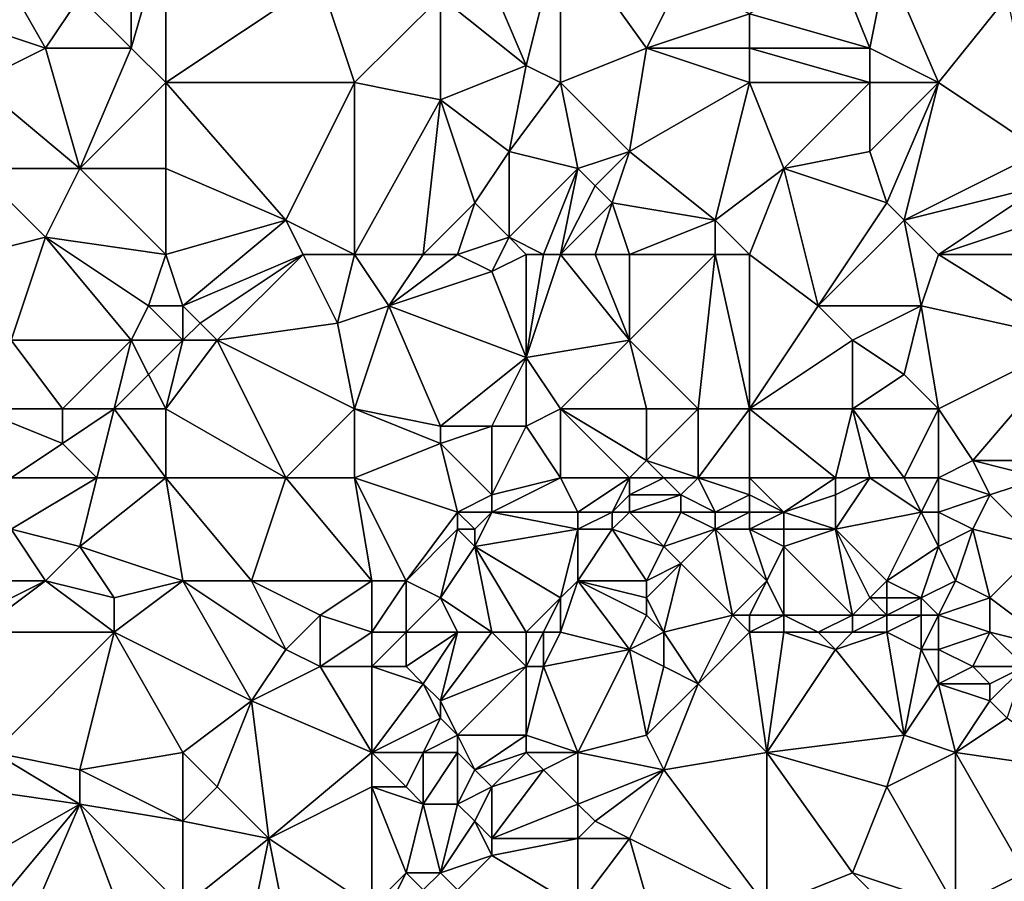
# Model space of a CAD drawing. Units: metres. Extents: x 71875 to 72500, y 358000 to 358500.
# Drawn here: x 71906 to 71964, y 358036 to 358086 of the extents above; entities that cross this region are included whole.
import ezdxf

# ---------------------------------------------------------------- set-up
doc = ezdxf.new("R2010")
doc.units = ezdxf.units.M
doc.layers.add('Terrain', color=15, linetype='Continuous')

msp = doc.modelspace()

# ---------------------------------------------------------------- linework, layer by layer
at = {"layer": 'Terrain'}
for points in [[(71902, 358086, 583.61), (71908, 358084, 584.78), (71904, 358091, 583.38), (71902, 358086, 583.61)], [(71908, 358084, 584.78), (71910, 358087, 584.73), (71904, 358091, 583.38), (71908, 358084, 584.78)], [(71915, 358082, 586.09), (71915, 358091, 584.71), (71913, 358084, 585.43), (71915, 358082, 586.09)], [(71913, 358084, 585.43), (71915, 358091, 584.71), (71913, 358089, 584.88), (71913, 358084, 585.43)], [(71924, 358088, 586.29), (71915, 358091, 584.71), (71915, 358082, 586.09), (71924, 358088, 586.29)], [(71936, 358083, 589.19), (71938, 358091, 588), (71933, 358090, 587.3), (71936, 358083, 589.19)], [(71938, 358082, 589.64), (71938, 358091, 588), (71936, 358083, 589.19), (71938, 358082, 589.64)], [(71943, 358084, 589.84), (71945, 358088, 589.45), (71938, 358091, 588), (71943, 358084, 589.84)], [(71943, 358084, 589.84), (71938, 358091, 588), (71938, 358082, 589.64), (71943, 358084, 589.84)], [(71936, 358083, 589.19), (71933, 358090, 587.3), (71931, 358087, 587.57), (71936, 358083, 589.19)], [(71913, 358084, 585.43), (71913, 358089, 584.88), (71910, 358087, 584.73), (71913, 358084, 585.43)], [(71949, 358086, 590.51), (71956, 358084, 591.31), (71954, 358089, 590.26), (71949, 358086, 590.51)], [(71956, 358084, 591.31), (71957, 358089, 590.63), (71954, 358089, 590.26), (71956, 358084, 591.31)], [(71960, 358082, 591.51), (71957, 358089, 590.63), (71956, 358084, 591.31), (71960, 358082, 591.51)], [(71960, 358082, 591.51), (71964, 358087, 591.16), (71957, 358089, 590.63), (71960, 358082, 591.51)], [(71926, 358082, 587.63), (71924, 358088, 586.29), (71915, 358082, 586.09), (71926, 358082, 587.63)], [(71931, 358087, 587.57), (71924, 358088, 586.29), (71926, 358082, 587.63), (71931, 358087, 587.57)], [(71943, 358084, 589.84), (71949, 358086, 590.51), (71945, 358088, 589.45), (71943, 358084, 589.84)], [(71913, 358084, 585.43), (71910, 358087, 584.73), (71908, 358084, 584.78), (71913, 358084, 585.43)], [(71931, 358081, 588.45), (71931, 358087, 587.57), (71926, 358082, 587.63), (71931, 358081, 588.45)], [(71931, 358081, 588.45), (71936, 358083, 589.19), (71931, 358087, 587.57), (71931, 358081, 588.45)], [(71960, 358082, 591.51), (71966, 358078, 592.3), (71964, 358087, 591.16), (71960, 358082, 591.51)], [(71904, 358082, 584.23), (71908, 358084, 584.78), (71902, 358086, 583.61), (71904, 358082, 584.23)], [(71949, 358084, 590.75), (71949, 358086, 590.51), (71943, 358084, 589.84), (71949, 358084, 590.75)], [(71949, 358084, 590.75), (71956, 358084, 591.31), (71949, 358086, 590.51), (71949, 358084, 590.75)], [(71910, 358077, 585.8), (71908, 358084, 584.78), (71904, 358082, 584.23), (71910, 358077, 585.8)], [(71910, 358077, 585.8), (71913, 358084, 585.43), (71908, 358084, 584.78), (71910, 358077, 585.8)], [(71910, 358077, 585.8), (71915, 358082, 586.09), (71913, 358084, 585.43), (71910, 358077, 585.8)], [(71942, 358078, 590.43), (71943, 358084, 589.84), (71938, 358082, 589.64), (71942, 358078, 590.43)], [(71942, 358078, 590.43), (71949, 358082, 590.96), (71943, 358084, 589.84), (71942, 358078, 590.43)], [(71949, 358082, 590.96), (71949, 358084, 590.75), (71943, 358084, 589.84), (71949, 358082, 590.96)], [(71949, 358082, 590.96), (71956, 358082, 591.47), (71949, 358084, 590.75), (71949, 358082, 590.96)], [(71949, 358084, 590.75), (71956, 358082, 591.47), (71956, 358084, 591.31), (71949, 358084, 590.75)], [(71960, 358082, 591.51), (71956, 358084, 591.31), (71956, 358082, 591.47), (71960, 358082, 591.51)], [(71935, 358078, 589.48), (71936, 358083, 589.19), (71931, 358081, 588.45), (71935, 358078, 589.48)], [(71935, 358078, 589.48), (71938, 358082, 589.64), (71936, 358083, 589.19), (71935, 358078, 589.48)], [(71904, 358077, 584.57), (71910, 358077, 585.8), (71904, 358082, 584.23), (71904, 358077, 584.57)], [(71915, 358077, 586.58), (71915, 358082, 586.09), (71910, 358077, 585.8), (71915, 358077, 586.58)], [(71922, 358074, 587.95), (71915, 358082, 586.09), (71915, 358077, 586.58), (71922, 358074, 587.95)], [(71922, 358074, 587.95), (71926, 358082, 587.63), (71915, 358082, 586.09), (71922, 358074, 587.95)], [(71926, 358072, 589.1), (71926, 358082, 587.63), (71922, 358074, 587.95), (71926, 358072, 589.1)], [(71931, 358081, 588.45), (71926, 358082, 587.63), (71926, 358072, 589.1), (71931, 358081, 588.45)], [(71939, 358077, 590.19), (71938, 358082, 589.64), (71935, 358078, 589.48), (71939, 358077, 590.19)], [(71939, 358077, 590.19), (71942, 358078, 590.43), (71938, 358082, 589.64), (71939, 358077, 590.19)], [(71947, 358074, 592), (71949, 358082, 590.96), (71942, 358078, 590.43), (71947, 358074, 592)], [(71947, 358074, 592), (71951, 358077, 591.69), (71949, 358082, 590.96), (71947, 358074, 592)], [(71951, 358077, 591.69), (71956, 358082, 591.47), (71949, 358082, 590.96), (71951, 358077, 591.69)], [(71951, 358077, 591.69), (71956, 358078, 591.99), (71956, 358082, 591.47), (71951, 358077, 591.69)], [(71957, 358075, 592.42), (71960, 358082, 591.51), (71956, 358078, 591.99), (71957, 358075, 592.42)], [(71956, 358078, 591.99), (71960, 358082, 591.51), (71956, 358082, 591.47), (71956, 358078, 591.99)], [(71958, 358074, 592.5), (71960, 358082, 591.51), (71957, 358075, 592.42), (71958, 358074, 592.5)], [(71958, 358074, 592.5), (71966, 358078, 592.3), (71960, 358082, 591.51), (71958, 358074, 592.5)], [(71930, 358072, 589.75), (71931, 358081, 588.45), (71926, 358072, 589.1), (71930, 358072, 589.75)], [(71930, 358072, 589.75), (71933, 358075, 589.59), (71931, 358081, 588.45), (71930, 358072, 589.75)], [(71933, 358075, 589.59), (71935, 358078, 589.48), (71931, 358081, 588.45), (71933, 358075, 589.59)], [(71935, 358073, 589.98), (71935, 358078, 589.48), (71933, 358075, 589.59), (71935, 358073, 589.98)], [(71939, 358077, 590.19), (71935, 358078, 589.48), (71935, 358073, 589.98), (71939, 358077, 590.19)], [(71940, 358076, 590.51), (71942, 358078, 590.43), (71939, 358077, 590.19), (71940, 358076, 590.51)], [(71941, 358075, 590.88), (71942, 358078, 590.43), (71940, 358076, 590.51), (71941, 358075, 590.88)], [(71947, 358074, 592), (71942, 358078, 590.43), (71941, 358075, 590.88), (71947, 358074, 592)], [(71957, 358075, 592.42), (71956, 358078, 591.99), (71951, 358077, 591.69), (71957, 358075, 592.42)], [(71958, 358074, 592.5), (71966, 358076, 592.43), (71966, 358078, 592.3), (71958, 358074, 592.5)], [(71904, 358072, 585.17), (71908, 358073, 585.93), (71904, 358077, 584.57), (71904, 358072, 585.17)], [(71904, 358077, 584.57), (71908, 358073, 585.93), (71910, 358077, 585.8), (71904, 358077, 584.57)], [(71915, 358072, 587.28), (71910, 358077, 585.8), (71908, 358073, 585.93), (71915, 358072, 587.28)], [(71915, 358072, 587.28), (71915, 358077, 586.58), (71910, 358077, 585.8), (71915, 358072, 587.28)], [(71922, 358074, 587.95), (71915, 358077, 586.58), (71915, 358072, 587.28), (71922, 358074, 587.95)], [(71939, 358077, 590.19), (71935, 358073, 589.98), (71937, 358072, 590.49), (71939, 358077, 590.19)], [(71939, 358077, 590.19), (71937, 358072, 590.49), (71938, 358072, 590.76), (71939, 358077, 590.19)], [(71940, 358076, 590.51), (71939, 358077, 590.19), (71938, 358072, 590.76), (71940, 358076, 590.51)], [(71949, 358072, 592.36), (71951, 358077, 591.69), (71947, 358074, 592), (71949, 358072, 592.36)], [(71949, 358072, 592.36), (71953, 358069, 593), (71951, 358077, 591.69), (71949, 358072, 592.36)], [(71957, 358075, 592.42), (71951, 358077, 591.69), (71953, 358069, 593), (71957, 358075, 592.42)], [(71941, 358075, 590.88), (71940, 358076, 590.51), (71938, 358072, 590.76), (71941, 358075, 590.88)], [(71960, 358072, 592.74), (71966, 358076, 592.43), (71958, 358074, 592.5), (71960, 358072, 592.74)], [(71960, 358072, 592.74), (71966, 358074, 592.5), (71966, 358076, 592.43), (71960, 358072, 592.74)], [(71932, 358072, 589.91), (71933, 358075, 589.59), (71930, 358072, 589.75), (71932, 358072, 589.91)], [(71932, 358072, 589.91), (71935, 358073, 589.98), (71933, 358075, 589.59), (71932, 358072, 589.91)], [(71940, 358072, 591.25), (71941, 358075, 590.88), (71938, 358072, 590.76), (71940, 358072, 591.25)], [(71942, 358072, 591.53), (71941, 358075, 590.88), (71940, 358072, 591.25), (71942, 358072, 591.53)], [(71942, 358072, 591.53), (71947, 358074, 592), (71941, 358075, 590.88), (71942, 358072, 591.53)], [(71958, 358074, 592.5), (71957, 358075, 592.42), (71953, 358069, 593), (71958, 358074, 592.5)], [(71922, 358074, 587.95), (71915, 358072, 587.28), (71916, 358069, 587.56), (71922, 358074, 587.95)], [(71923, 358072, 588.45), (71922, 358074, 587.95), (71916, 358069, 587.56), (71923, 358072, 588.45)], [(71926, 358072, 589.1), (71922, 358074, 587.95), (71923, 358072, 588.45), (71926, 358072, 589.1)], [(71947, 358072, 592.17), (71947, 358074, 592), (71942, 358072, 591.53), (71947, 358072, 592.17)], [(71949, 358072, 592.36), (71947, 358074, 592), (71947, 358072, 592.17), (71949, 358072, 592.36)], [(71958, 358074, 592.5), (71953, 358069, 593), (71959, 358069, 593.13), (71958, 358074, 592.5)], [(71960, 358072, 592.74), (71958, 358074, 592.5), (71959, 358069, 593.13), (71960, 358072, 592.74)], [(71960, 358072, 592.74), (71968, 358072, 592.6), (71966, 358074, 592.5), (71960, 358072, 592.74)], [(71904, 358072, 585.17), (71906, 358067, 586.19), (71908, 358073, 585.93), (71904, 358072, 585.17)], [(71908, 358073, 585.93), (71906, 358067, 586.19), (71913, 358067, 587.39), (71908, 358073, 585.93)], [(71915, 358072, 587.28), (71908, 358073, 585.93), (71914, 358069, 587.25), (71915, 358072, 587.28)], [(71908, 358073, 585.93), (71913, 358067, 587.39), (71914, 358069, 587.25), (71908, 358073, 585.93)], [(71932, 358072, 589.91), (71934, 358071, 590.16), (71935, 358073, 589.98), (71932, 358072, 589.91)], [(71936, 358072, 590.26), (71935, 358073, 589.98), (71934, 358071, 590.16), (71936, 358072, 590.26)], [(71937, 358072, 590.49), (71935, 358073, 589.98), (71936, 358072, 590.26), (71937, 358072, 590.49)], [(71916, 358069, 587.56), (71915, 358072, 587.28), (71914, 358069, 587.25), (71916, 358069, 587.56)], [(71923, 358072, 588.45), (71916, 358069, 587.56), (71917, 358068, 587.87), (71923, 358072, 588.45)], [(71923, 358072, 588.45), (71917, 358068, 587.87), (71918, 358067, 588.23), (71923, 358072, 588.45)], [(71923, 358072, 588.45), (71918, 358067, 588.23), (71925, 358068, 589.33), (71923, 358072, 588.45)], [(71926, 358072, 589.1), (71923, 358072, 588.45), (71925, 358068, 589.33), (71926, 358072, 589.1)], [(71926, 358072, 589.1), (71925, 358068, 589.33), (71928, 358069, 589.78), (71926, 358072, 589.1)], [(71930, 358072, 589.75), (71926, 358072, 589.1), (71928, 358069, 589.78), (71930, 358072, 589.75)], [(71932, 358072, 589.91), (71930, 358072, 589.75), (71928, 358069, 589.78), (71932, 358072, 589.91)], [(71932, 358072, 589.91), (71928, 358069, 589.78), (71934, 358071, 590.16), (71932, 358072, 589.91)], [(71936, 358072, 590.26), (71934, 358071, 590.16), (71936, 358066, 591.35), (71936, 358072, 590.26)], [(71938, 358072, 590.76), (71937, 358072, 590.49), (71936, 358066, 591.35), (71938, 358072, 590.76)], [(71937, 358072, 590.49), (71936, 358072, 590.26), (71936, 358066, 591.35), (71937, 358072, 590.49)], [(71942, 358067, 592.13), (71938, 358072, 590.76), (71936, 358066, 591.35), (71942, 358067, 592.13)], [(71940, 358072, 591.25), (71938, 358072, 590.76), (71942, 358067, 592.13), (71940, 358072, 591.25)], [(71942, 358072, 591.53), (71940, 358072, 591.25), (71942, 358067, 592.13), (71942, 358072, 591.53)], [(71947, 358072, 592.17), (71942, 358072, 591.53), (71942, 358067, 592.13), (71947, 358072, 592.17)], [(71947, 358072, 592.17), (71942, 358067, 592.13), (71946, 358063, 593.26), (71947, 358072, 592.17)], [(71947, 358072, 592.17), (71946, 358063, 593.26), (71949, 358063, 593.57), (71947, 358072, 592.17)], [(71949, 358072, 592.36), (71947, 358072, 592.17), (71949, 358063, 593.57), (71949, 358072, 592.36)], [(71949, 358072, 592.36), (71949, 358063, 593.57), (71953, 358069, 593), (71949, 358072, 592.36)], [(71960, 358072, 592.74), (71959, 358069, 593.13), (71968, 358067, 592.95), (71960, 358072, 592.74)], [(71960, 358072, 592.74), (71968, 358067, 592.95), (71968, 358072, 592.6), (71960, 358072, 592.74)], [(71936, 358066, 591.35), (71934, 358071, 590.16), (71928, 358069, 589.78), (71936, 358066, 591.35)], [(71916, 358067, 587.89), (71914, 358069, 587.25), (71913, 358067, 587.39), (71916, 358067, 587.89)], [(71916, 358067, 587.89), (71916, 358069, 587.56), (71914, 358069, 587.25), (71916, 358067, 587.89)], [(71916, 358067, 587.89), (71917, 358068, 587.87), (71916, 358069, 587.56), (71916, 358067, 587.89)], [(71928, 358069, 589.78), (71925, 358068, 589.33), (71926, 358063, 589.8), (71928, 358069, 589.78)], [(71931, 358062, 591.09), (71928, 358069, 589.78), (71926, 358063, 589.8), (71931, 358062, 591.09)], [(71931, 358062, 591.09), (71936, 358066, 591.35), (71928, 358069, 589.78), (71931, 358062, 591.09)], [(71949, 358063, 593.57), (71955, 358067, 593.22), (71953, 358069, 593), (71949, 358063, 593.57)], [(71955, 358067, 593.22), (71959, 358069, 593.13), (71953, 358069, 593), (71955, 358067, 593.22)], [(71958, 358065, 593.41), (71959, 358069, 593.13), (71955, 358067, 593.22), (71958, 358065, 593.41)], [(71960, 358063, 593.7), (71959, 358069, 593.13), (71958, 358065, 593.41), (71960, 358063, 593.7)], [(71960, 358063, 593.7), (71968, 358067, 592.95), (71959, 358069, 593.13), (71960, 358063, 593.7)], [(71918, 358067, 588.23), (71917, 358068, 587.87), (71916, 358067, 587.89), (71918, 358067, 588.23)], [(71926, 358063, 589.8), (71925, 358068, 589.33), (71918, 358067, 588.23), (71926, 358063, 589.8)], [(71904, 358063, 586.21), (71909, 358063, 587.06), (71906, 358067, 586.19), (71904, 358063, 586.21)], [(71909, 358063, 587.06), (71913, 358067, 587.39), (71906, 358067, 586.19), (71909, 358063, 587.06)], [(71912, 358063, 587.75), (71913, 358067, 587.39), (71909, 358063, 587.06), (71912, 358063, 587.75)], [(71912, 358063, 587.75), (71914, 358065, 587.94), (71913, 358067, 587.39), (71912, 358063, 587.75)], [(71916, 358067, 587.89), (71913, 358067, 587.39), (71914, 358065, 587.94), (71916, 358067, 587.89)], [(71916, 358067, 587.89), (71914, 358065, 587.94), (71915, 358063, 588.4), (71916, 358067, 587.89)], [(71922, 358059, 589.7), (71918, 358067, 588.23), (71915, 358063, 588.4), (71922, 358059, 589.7)], [(71918, 358067, 588.23), (71916, 358067, 587.89), (71915, 358063, 588.4), (71918, 358067, 588.23)], [(71922, 358059, 589.7), (71926, 358063, 589.8), (71918, 358067, 588.23), (71922, 358059, 589.7)], [(71942, 358067, 592.13), (71936, 358066, 591.35), (71938, 358063, 592.14), (71942, 358067, 592.13)], [(71943, 358063, 592.94), (71942, 358067, 592.13), (71938, 358063, 592.14), (71943, 358063, 592.94)], [(71946, 358063, 593.26), (71942, 358067, 592.13), (71943, 358063, 592.94), (71946, 358063, 593.26)], [(71949, 358063, 593.57), (71955, 358063, 593.76), (71955, 358067, 593.22), (71949, 358063, 593.57)], [(71955, 358063, 593.76), (71958, 358065, 593.41), (71955, 358067, 593.22), (71955, 358063, 593.76)], [(71962, 358060, 593.8), (71968, 358067, 592.95), (71960, 358063, 593.7), (71962, 358060, 593.8)], [(71968, 358060, 593.54), (71968, 358067, 592.95), (71962, 358060, 593.8), (71968, 358060, 593.54)], [(71934, 358062, 591.45), (71936, 358066, 591.35), (71931, 358062, 591.09), (71934, 358062, 591.45)], [(71936, 358062, 591.86), (71936, 358066, 591.35), (71934, 358062, 591.45), (71936, 358062, 591.86)], [(71936, 358062, 591.86), (71938, 358063, 592.14), (71936, 358066, 591.35), (71936, 358062, 591.86)], [(71915, 358063, 588.4), (71914, 358065, 587.94), (71912, 358063, 587.75), (71915, 358063, 588.4)], [(71960, 358063, 593.7), (71958, 358065, 593.41), (71955, 358063, 593.76), (71960, 358063, 593.7)], [(71906, 358059, 586.87), (71909, 358061, 587.24), (71904, 358063, 586.21), (71906, 358059, 586.87)], [(71909, 358061, 587.24), (71909, 358063, 587.06), (71904, 358063, 586.21), (71909, 358061, 587.24)], [(71911, 358059, 587.88), (71912, 358063, 587.75), (71909, 358061, 587.24), (71911, 358059, 587.88)], [(71909, 358061, 587.24), (71912, 358063, 587.75), (71909, 358063, 587.06), (71909, 358061, 587.24)], [(71915, 358059, 588.77), (71912, 358063, 587.75), (71911, 358059, 587.88), (71915, 358059, 588.77)], [(71915, 358059, 588.77), (71915, 358063, 588.4), (71912, 358063, 587.75), (71915, 358059, 588.77)], [(71922, 358059, 589.7), (71915, 358063, 588.4), (71915, 358059, 588.77), (71922, 358059, 589.7)], [(71926, 358059, 590.39), (71926, 358063, 589.8), (71922, 358059, 589.7), (71926, 358059, 590.39)], [(71931, 358061, 591.23), (71931, 358062, 591.09), (71926, 358063, 589.8), (71931, 358061, 591.23)], [(71931, 358061, 591.23), (71926, 358063, 589.8), (71926, 358059, 590.39), (71931, 358061, 591.23)], [(71938, 358059, 593.04), (71938, 358063, 592.14), (71936, 358062, 591.86), (71938, 358059, 593.04)], [(71942, 358059, 593.8), (71943, 358060, 593.69), (71938, 358063, 592.14), (71942, 358059, 593.8)], [(71942, 358059, 593.8), (71938, 358063, 592.14), (71938, 358059, 593.04), (71942, 358059, 593.8)], [(71943, 358060, 593.69), (71943, 358063, 592.94), (71938, 358063, 592.14), (71943, 358060, 593.69)], [(71946, 358059, 594.08), (71946, 358063, 593.26), (71943, 358060, 593.69), (71946, 358059, 594.08)], [(71943, 358060, 593.69), (71946, 358063, 593.26), (71943, 358063, 592.94), (71943, 358060, 593.69)], [(71949, 358059, 594.28), (71949, 358063, 593.57), (71946, 358059, 594.08), (71949, 358059, 594.28)], [(71946, 358059, 594.08), (71949, 358063, 593.57), (71946, 358063, 593.26), (71946, 358059, 594.08)], [(71949, 358059, 594.28), (71954, 358059, 594.46), (71949, 358063, 593.57), (71949, 358059, 594.28)], [(71954, 358059, 594.46), (71955, 358063, 593.76), (71949, 358063, 593.57), (71954, 358059, 594.46)], [(71956, 358059, 594.38), (71955, 358063, 593.76), (71954, 358059, 594.46), (71956, 358059, 594.38)], [(71958, 358059, 594.24), (71955, 358063, 593.76), (71956, 358059, 594.38), (71958, 358059, 594.24)], [(71958, 358059, 594.24), (71960, 358063, 593.7), (71955, 358063, 593.76), (71958, 358059, 594.24)], [(71960, 358059, 594.08), (71960, 358063, 593.7), (71958, 358059, 594.24), (71960, 358059, 594.08)], [(71960, 358059, 594.08), (71962, 358060, 593.8), (71960, 358063, 593.7), (71960, 358059, 594.08)], [(71931, 358061, 591.23), (71934, 358062, 591.45), (71931, 358062, 591.09), (71931, 358061, 591.23)], [(71931, 358061, 591.23), (71934, 358058, 592.36), (71934, 358062, 591.45), (71931, 358061, 591.23)], [(71938, 358059, 593.04), (71936, 358062, 591.86), (71934, 358058, 592.36), (71938, 358059, 593.04)], [(71936, 358062, 591.86), (71934, 358062, 591.45), (71934, 358058, 592.36), (71936, 358062, 591.86)], [(71911, 358059, 587.88), (71909, 358061, 587.24), (71906, 358059, 586.87), (71911, 358059, 587.88)], [(71931, 358061, 591.23), (71926, 358059, 590.39), (71932, 358057, 592.06), (71931, 358061, 591.23)], [(71931, 358061, 591.23), (71932, 358057, 592.06), (71934, 358058, 592.36), (71931, 358061, 591.23)], [(71944, 358059, 593.97), (71943, 358060, 593.69), (71942, 358059, 593.8), (71944, 358059, 593.97)], [(71946, 358059, 594.08), (71943, 358060, 593.69), (71944, 358059, 593.97), (71946, 358059, 594.08)], [(71960, 358059, 594.08), (71963, 358058, 594.1), (71962, 358060, 593.8), (71960, 358059, 594.08)], [(71966, 358059, 593.84), (71968, 358060, 593.54), (71962, 358060, 593.8), (71966, 358059, 593.84)], [(71966, 358059, 593.84), (71962, 358060, 593.8), (71963, 358058, 594.1), (71966, 358059, 593.84)], [(71911, 358059, 587.88), (71906, 358059, 586.87), (71906, 358056, 586.97), (71911, 358059, 587.88)], [(71911, 358059, 587.88), (71906, 358056, 586.97), (71910, 358055, 587.86), (71911, 358059, 587.88)], [(71915, 358059, 588.77), (71911, 358059, 587.88), (71910, 358055, 587.86), (71915, 358059, 588.77)], [(71916, 358053, 589.43), (71915, 358059, 588.77), (71910, 358055, 587.86), (71916, 358053, 589.43)], [(71916, 358053, 589.43), (71920, 358053, 590.22), (71915, 358059, 588.77), (71916, 358053, 589.43)], [(71920, 358053, 590.22), (71922, 358059, 589.7), (71915, 358059, 588.77), (71920, 358053, 590.22)], [(71927, 358053, 591.27), (71922, 358059, 589.7), (71920, 358053, 590.22), (71927, 358053, 591.27)], [(71927, 358053, 591.27), (71926, 358059, 590.39), (71922, 358059, 589.7), (71927, 358053, 591.27)], [(71927, 358053, 591.27), (71929, 358053, 591.65), (71926, 358059, 590.39), (71927, 358053, 591.27)], [(71929, 358053, 591.65), (71932, 358057, 592.06), (71926, 358059, 590.39), (71929, 358053, 591.65)], [(71938, 358059, 593.04), (71934, 358058, 592.36), (71934, 358057, 592.61), (71938, 358059, 593.04)], [(71939, 358057, 593.81), (71938, 358059, 593.04), (71934, 358057, 592.61), (71939, 358057, 593.81)], [(71942, 358059, 593.8), (71938, 358059, 593.04), (71939, 358057, 593.81), (71942, 358059, 593.8)], [(71942, 358059, 593.8), (71939, 358057, 593.81), (71941, 358057, 594.15), (71942, 358059, 593.8)], [(71942, 358059, 593.8), (71941, 358057, 594.15), (71942, 358058, 594.04), (71942, 358059, 593.8)], [(71944, 358059, 593.97), (71942, 358059, 593.8), (71942, 358058, 594.04), (71944, 358059, 593.97)], [(71944, 358059, 593.97), (71942, 358058, 594.04), (71945, 358058, 594.27), (71944, 358059, 593.97)], [(71946, 358059, 594.08), (71944, 358059, 593.97), (71945, 358058, 594.27), (71946, 358059, 594.08)], [(71946, 358059, 594.08), (71945, 358058, 594.27), (71947, 358057, 594.7), (71946, 358059, 594.08)], [(71949, 358059, 594.28), (71946, 358059, 594.08), (71949, 358058, 594.55), (71949, 358059, 594.28)], [(71946, 358059, 594.08), (71947, 358057, 594.7), (71949, 358058, 594.55), (71946, 358059, 594.08)], [(71949, 358059, 594.28), (71951, 358057, 594.98), (71954, 358059, 594.46), (71949, 358059, 594.28)], [(71949, 358059, 594.28), (71949, 358058, 594.55), (71951, 358057, 594.98), (71949, 358059, 594.28)], [(71954, 358059, 594.46), (71951, 358057, 594.98), (71954, 358058, 594.67), (71954, 358059, 594.46)], [(71956, 358059, 594.38), (71954, 358059, 594.46), (71954, 358058, 594.67), (71956, 358059, 594.38)], [(71956, 358059, 594.38), (71954, 358058, 594.67), (71954, 358056, 595.03), (71956, 358059, 594.38)], [(71956, 358059, 594.38), (71954, 358056, 595.03), (71959, 358057, 594.58), (71956, 358059, 594.38)], [(71958, 358059, 594.24), (71956, 358059, 594.38), (71959, 358057, 594.58), (71958, 358059, 594.24)], [(71960, 358059, 594.08), (71958, 358059, 594.24), (71959, 358057, 594.58), (71960, 358059, 594.08)], [(71960, 358059, 594.08), (71959, 358057, 594.58), (71960, 358057, 594.56), (71960, 358059, 594.08)], [(71960, 358059, 594.08), (71960, 358057, 594.56), (71963, 358058, 594.1), (71960, 358059, 594.08)], [(71966, 358059, 593.84), (71963, 358058, 594.1), (71966, 358055, 594.15), (71966, 358059, 593.84)], [(71934, 358058, 592.36), (71932, 358057, 592.06), (71934, 358057, 592.61), (71934, 358058, 592.36)], [(71942, 358058, 594.04), (71941, 358057, 594.15), (71942, 358057, 594.28), (71942, 358058, 594.04)], [(71942, 358058, 594.04), (71942, 358057, 594.28), (71945, 358058, 594.27), (71942, 358058, 594.04)], [(71945, 358058, 594.27), (71942, 358057, 594.28), (71945, 358057, 594.5), (71945, 358058, 594.27)], [(71945, 358058, 594.27), (71945, 358057, 594.5), (71947, 358057, 594.7), (71945, 358058, 594.27)], [(71949, 358058, 594.55), (71947, 358057, 594.7), (71949, 358057, 594.82), (71949, 358058, 594.55)], [(71949, 358058, 594.55), (71949, 358057, 594.82), (71951, 358057, 594.98), (71949, 358058, 594.55)], [(71954, 358058, 594.67), (71951, 358057, 594.98), (71954, 358056, 595.03), (71954, 358058, 594.67)], [(71960, 358057, 594.56), (71962, 358056, 594.59), (71963, 358058, 594.1), (71960, 358057, 594.56)], [(71963, 358058, 594.1), (71962, 358056, 594.59), (71966, 358055, 594.15), (71963, 358058, 594.1)], [(71929, 358053, 591.65), (71932, 358056, 592.26), (71932, 358057, 592.06), (71929, 358053, 591.65)], [(71932, 358057, 592.06), (71932, 358056, 592.26), (71933, 358056, 592.57), (71932, 358057, 592.06)], [(71932, 358057, 592.06), (71933, 358056, 592.57), (71934, 358057, 592.61), (71932, 358057, 592.06)], [(71934, 358057, 592.61), (71933, 358056, 592.57), (71933, 358055, 592.71), (71934, 358057, 592.61)], [(71939, 358056, 594.05), (71934, 358057, 592.61), (71933, 358055, 592.71), (71939, 358056, 594.05)], [(71939, 358057, 593.81), (71934, 358057, 592.61), (71939, 358056, 594.05), (71939, 358057, 593.81)], [(71939, 358057, 593.81), (71939, 358056, 594.05), (71941, 358057, 594.15), (71939, 358057, 593.81)], [(71941, 358057, 594.15), (71939, 358056, 594.05), (71941, 358056, 594.37), (71941, 358057, 594.15)], [(71941, 358057, 594.15), (71941, 358056, 594.37), (71942, 358057, 594.28), (71941, 358057, 594.15)], [(71942, 358057, 594.28), (71941, 358056, 594.37), (71944, 358055, 594.72), (71942, 358057, 594.28)], [(71942, 358057, 594.28), (71944, 358055, 594.72), (71945, 358057, 594.5), (71942, 358057, 594.28)], [(71945, 358057, 594.5), (71944, 358055, 594.72), (71947, 358056, 594.91), (71945, 358057, 594.5)], [(71945, 358057, 594.5), (71947, 358056, 594.91), (71947, 358057, 594.7), (71945, 358057, 594.5)], [(71947, 358057, 594.7), (71947, 358056, 594.91), (71949, 358057, 594.82), (71947, 358057, 594.7)], [(71949, 358057, 594.82), (71947, 358056, 594.91), (71949, 358056, 595.03), (71949, 358057, 594.82)], [(71949, 358057, 594.82), (71949, 358056, 595.03), (71951, 358057, 594.98), (71949, 358057, 594.82)], [(71949, 358056, 595.03), (71951, 358056, 595.2), (71951, 358057, 594.98), (71949, 358056, 595.03)], [(71951, 358057, 594.98), (71951, 358056, 595.2), (71954, 358056, 595.03), (71951, 358057, 594.98)], [(71957, 358053, 595.19), (71959, 358057, 594.58), (71954, 358056, 595.03), (71957, 358053, 595.19)], [(71957, 358053, 595.19), (71960, 358055, 594.89), (71959, 358057, 594.58), (71957, 358053, 595.19)], [(71959, 358057, 594.58), (71960, 358055, 594.89), (71960, 358057, 594.56), (71959, 358057, 594.58)], [(71960, 358057, 594.56), (71960, 358055, 594.89), (71962, 358056, 594.59), (71960, 358057, 594.56)], [(71905, 358053, 587.12), (71908, 358053, 587.65), (71906, 358056, 586.97), (71905, 358053, 587.12)], [(71908, 358053, 587.65), (71910, 358055, 587.86), (71906, 358056, 586.97), (71908, 358053, 587.65)], [(71929, 358053, 591.65), (71931, 358052, 592.21), (71932, 358056, 592.26), (71929, 358053, 591.65)], [(71931, 358052, 592.21), (71933, 358055, 592.71), (71932, 358056, 592.26), (71931, 358052, 592.21)], [(71932, 358056, 592.26), (71933, 358055, 592.71), (71933, 358056, 592.57), (71932, 358056, 592.26)], [(71939, 358056, 594.05), (71933, 358055, 592.71), (71938, 358052, 594.08), (71939, 358056, 594.05)], [(71939, 358053, 594.28), (71939, 358056, 594.05), (71938, 358052, 594.08), (71939, 358053, 594.28)], [(71939, 358053, 594.28), (71941, 358056, 594.37), (71939, 358056, 594.05), (71939, 358053, 594.28)], [(71939, 358053, 594.28), (71943, 358053, 594.74), (71941, 358056, 594.37), (71939, 358053, 594.28)], [(71943, 358053, 594.74), (71944, 358055, 594.72), (71941, 358056, 594.37), (71943, 358053, 594.74)], [(71947, 358056, 594.91), (71944, 358055, 594.72), (71945, 358054, 594.92), (71947, 358056, 594.91)], [(71948, 358051, 594.98), (71947, 358056, 594.91), (71945, 358054, 594.92), (71948, 358051, 594.98)], [(71948, 358051, 594.98), (71950, 358053, 595.19), (71947, 358056, 594.91), (71948, 358051, 594.98)], [(71950, 358053, 595.19), (71949, 358056, 595.03), (71947, 358056, 594.91), (71950, 358053, 595.19)], [(71949, 358056, 595.03), (71951, 358055, 595.29), (71951, 358056, 595.2), (71949, 358056, 595.03)], [(71950, 358053, 595.19), (71951, 358055, 595.29), (71949, 358056, 595.03), (71950, 358053, 595.19)], [(71955, 358051, 595.19), (71954, 358056, 595.03), (71951, 358055, 595.29), (71955, 358051, 595.19)], [(71951, 358056, 595.2), (71951, 358055, 595.29), (71954, 358056, 595.03), (71951, 358056, 595.2)], [(71957, 358053, 595.19), (71954, 358056, 595.03), (71956, 358052, 595.17), (71957, 358053, 595.19)], [(71956, 358052, 595.17), (71954, 358056, 595.03), (71955, 358051, 595.19), (71956, 358052, 595.17)], [(71960, 358055, 594.89), (71961, 358053, 594.99), (71962, 358056, 594.59), (71960, 358055, 594.89)], [(71961, 358053, 594.99), (71963, 358052, 594.82), (71962, 358056, 594.59), (71961, 358053, 594.99)], [(71963, 358052, 594.82), (71966, 358055, 594.15), (71962, 358056, 594.59), (71963, 358052, 594.82)], [(71908, 358053, 587.65), (71912, 358052, 588.67), (71910, 358055, 587.86), (71908, 358053, 587.65)], [(71916, 358053, 589.43), (71910, 358055, 587.86), (71912, 358052, 588.67), (71916, 358053, 589.43)], [(71931, 358052, 592.21), (71934, 358050, 592.83), (71933, 358055, 592.71), (71931, 358052, 592.21)], [(71938, 358052, 594.08), (71933, 358055, 592.71), (71936, 358050, 593.38), (71938, 358052, 594.08)], [(71934, 358050, 592.83), (71936, 358050, 593.38), (71933, 358055, 592.71), (71934, 358050, 592.83)], [(71943, 358053, 594.74), (71945, 358054, 594.92), (71944, 358055, 594.72), (71943, 358053, 594.74)], [(71950, 358053, 595.19), (71951, 358051, 595.19), (71951, 358055, 595.29), (71950, 358053, 595.19)], [(71951, 358051, 595.19), (71955, 358051, 595.19), (71951, 358055, 595.29), (71951, 358051, 595.19)], [(71957, 358053, 595.19), (71959, 358052, 595.2), (71960, 358055, 594.89), (71957, 358053, 595.19)], [(71959, 358052, 595.2), (71961, 358053, 594.99), (71960, 358055, 594.89), (71959, 358052, 595.2)], [(71963, 358052, 594.82), (71967, 358049, 594.09), (71966, 358055, 594.15), (71963, 358052, 594.82)], [(71943, 358053, 594.74), (71943, 358052, 594.77), (71945, 358054, 594.92), (71943, 358053, 594.74)], [(71943, 358052, 594.77), (71944, 358050, 594.74), (71945, 358054, 594.92), (71943, 358052, 594.77)], [(71948, 358051, 594.98), (71945, 358054, 594.92), (71944, 358050, 594.74), (71948, 358051, 594.98)], [(71904, 358051, 587.21), (71904, 358050, 587.32), (71908, 358053, 587.65), (71904, 358051, 587.21)], [(71904, 358051, 587.21), (71908, 358053, 587.65), (71905, 358053, 587.12), (71904, 358051, 587.21)], [(71904, 358050, 587.32), (71912, 358050, 588.83), (71908, 358053, 587.65), (71904, 358050, 587.32)], [(71908, 358053, 587.65), (71912, 358050, 588.83), (71912, 358052, 588.67), (71908, 358053, 587.65)], [(71916, 358053, 589.43), (71912, 358052, 588.67), (71912, 358050, 588.83), (71916, 358053, 589.43)], [(71916, 358053, 589.43), (71912, 358050, 588.83), (71920, 358046, 590.37), (71916, 358053, 589.43)], [(71916, 358053, 589.43), (71920, 358046, 590.37), (71922, 358049, 590.83), (71916, 358053, 589.43)], [(71916, 358053, 589.43), (71922, 358049, 590.83), (71920, 358053, 590.22), (71916, 358053, 589.43)], [(71920, 358053, 590.22), (71922, 358049, 590.83), (71924, 358051, 591.07), (71920, 358053, 590.22)], [(71927, 358053, 591.27), (71920, 358053, 590.22), (71924, 358051, 591.07), (71927, 358053, 591.27)], [(71927, 358053, 591.27), (71924, 358051, 591.07), (71927, 358050, 591.48), (71927, 358053, 591.27)], [(71927, 358053, 591.27), (71927, 358050, 591.48), (71929, 358053, 591.65), (71927, 358053, 591.27)], [(71929, 358053, 591.65), (71927, 358050, 591.48), (71929, 358050, 591.76), (71929, 358053, 591.65)], [(71929, 358053, 591.65), (71929, 358050, 591.76), (71931, 358052, 592.21), (71929, 358053, 591.65)], [(71939, 358053, 594.28), (71938, 358052, 594.08), (71938, 358050, 593.97), (71939, 358053, 594.28)], [(71939, 358053, 594.28), (71938, 358050, 593.97), (71942, 358049, 594.36), (71939, 358053, 594.28)], [(71939, 358053, 594.28), (71942, 358049, 594.36), (71943, 358051, 594.75), (71939, 358053, 594.28)], [(71939, 358053, 594.28), (71943, 358051, 594.75), (71943, 358052, 594.77), (71939, 358053, 594.28)], [(71939, 358053, 594.28), (71943, 358052, 594.77), (71943, 358053, 594.74), (71939, 358053, 594.28)], [(71948, 358051, 594.98), (71949, 358051, 595.05), (71950, 358053, 595.19), (71948, 358051, 594.98)], [(71949, 358051, 595.05), (71951, 358051, 595.19), (71950, 358053, 595.19), (71949, 358051, 595.05)], [(71957, 358053, 595.19), (71956, 358052, 595.17), (71957, 358052, 595.23), (71957, 358053, 595.19)], [(71957, 358053, 595.19), (71957, 358052, 595.23), (71959, 358052, 595.2), (71957, 358053, 595.19)], [(71959, 358052, 595.2), (71960, 358051, 595.1), (71961, 358053, 594.99), (71959, 358052, 595.2)], [(71960, 358051, 595.1), (71963, 358052, 594.82), (71961, 358053, 594.99), (71960, 358051, 595.1)], [(71931, 358052, 592.21), (71929, 358050, 591.76), (71932, 358050, 592.47), (71931, 358052, 592.21)], [(71931, 358052, 592.21), (71932, 358050, 592.47), (71934, 358050, 592.83), (71931, 358052, 592.21)], [(71938, 358052, 594.08), (71936, 358050, 593.38), (71937, 358050, 593.71), (71938, 358052, 594.08)], [(71938, 358052, 594.08), (71937, 358050, 593.71), (71938, 358050, 593.97), (71938, 358052, 594.08)], [(71943, 358052, 594.77), (71943, 358051, 594.75), (71944, 358050, 594.74), (71943, 358052, 594.77)], [(71956, 358052, 595.17), (71955, 358051, 595.19), (71957, 358051, 595.24), (71956, 358052, 595.17)], [(71956, 358052, 595.17), (71957, 358051, 595.24), (71957, 358052, 595.23), (71956, 358052, 595.17)], [(71957, 358052, 595.23), (71957, 358051, 595.24), (71959, 358052, 595.2), (71957, 358052, 595.23)], [(71959, 358052, 595.2), (71957, 358051, 595.24), (71959, 358051, 595.18), (71959, 358052, 595.2)], [(71959, 358052, 595.2), (71959, 358051, 595.18), (71960, 358051, 595.1), (71959, 358052, 595.2)], [(71960, 358051, 595.1), (71963, 358050, 594.73), (71963, 358052, 594.82), (71960, 358051, 595.1)], [(71963, 358052, 594.82), (71963, 358050, 594.73), (71967, 358049, 594.09), (71963, 358052, 594.82)], [(71924, 358051, 591.07), (71922, 358049, 590.83), (71924, 358048, 591.26), (71924, 358051, 591.07)], [(71927, 358050, 591.48), (71924, 358051, 591.07), (71924, 358048, 591.26), (71927, 358050, 591.48)], [(71943, 358051, 594.75), (71942, 358049, 594.36), (71944, 358050, 594.74), (71943, 358051, 594.75)], [(71948, 358051, 594.98), (71944, 358050, 594.74), (71946, 358047, 594.46), (71948, 358051, 594.98)], [(71948, 358051, 594.98), (71946, 358047, 594.46), (71949, 358050, 595), (71948, 358051, 594.98)], [(71948, 358051, 594.98), (71949, 358050, 595), (71949, 358051, 595.05), (71948, 358051, 594.98)], [(71949, 358051, 595.05), (71949, 358050, 595), (71951, 358051, 595.19), (71949, 358051, 595.05)], [(71949, 358050, 595), (71951, 358050, 595.13), (71951, 358051, 595.19), (71949, 358050, 595)], [(71951, 358051, 595.19), (71951, 358050, 595.13), (71953, 358050, 595.2), (71951, 358051, 595.19)], [(71951, 358051, 595.19), (71953, 358050, 595.2), (71955, 358051, 595.19), (71951, 358051, 595.19)], [(71955, 358051, 595.19), (71953, 358050, 595.2), (71955, 358050, 595.25), (71955, 358051, 595.19)], [(71955, 358051, 595.19), (71955, 358050, 595.25), (71957, 358051, 595.24), (71955, 358051, 595.19)], [(71957, 358051, 595.24), (71955, 358050, 595.25), (71957, 358050, 595.22), (71957, 358051, 595.24)], [(71957, 358051, 595.24), (71957, 358050, 595.22), (71959, 358051, 595.18), (71957, 358051, 595.24)], [(71959, 358051, 595.18), (71957, 358050, 595.22), (71959, 358049, 595.04), (71959, 358051, 595.18)], [(71959, 358051, 595.18), (71959, 358049, 595.04), (71960, 358051, 595.1), (71959, 358051, 595.18)], [(71960, 358051, 595.1), (71959, 358049, 595.04), (71960, 358049, 594.97), (71960, 358051, 595.1)], [(71960, 358051, 595.1), (71960, 358049, 594.97), (71963, 358050, 594.73), (71960, 358051, 595.1)], [(71904, 358050, 587.32), (71905, 358043, 587.48), (71912, 358050, 588.83), (71904, 358050, 587.32)], [(71912, 358050, 588.83), (71905, 358043, 587.48), (71910, 358042, 588.56), (71912, 358050, 588.83)], [(71916, 358043, 589.7), (71912, 358050, 588.83), (71910, 358042, 588.56), (71916, 358043, 589.7)], [(71920, 358046, 590.37), (71912, 358050, 588.83), (71916, 358043, 589.7), (71920, 358046, 590.37)], [(71927, 358050, 591.48), (71924, 358048, 591.26), (71927, 358048, 591.67), (71927, 358050, 591.48)], [(71927, 358050, 591.48), (71927, 358048, 591.67), (71929, 358050, 591.76), (71927, 358050, 591.48)], [(71929, 358050, 591.76), (71927, 358048, 591.67), (71929, 358048, 591.86), (71929, 358050, 591.76)], [(71929, 358050, 591.76), (71929, 358048, 591.86), (71932, 358050, 592.47), (71929, 358050, 591.76)], [(71932, 358050, 592.47), (71929, 358048, 591.86), (71930, 358047, 591.96), (71932, 358050, 592.47)], [(71932, 358050, 592.47), (71930, 358047, 591.96), (71931, 358046, 592.03), (71932, 358050, 592.47)], [(71932, 358050, 592.47), (71931, 358046, 592.03), (71934, 358050, 592.83), (71932, 358050, 592.47)], [(71934, 358050, 592.83), (71931, 358046, 592.03), (71936, 358048, 593.35), (71934, 358050, 592.83)], [(71934, 358050, 592.83), (71936, 358048, 593.35), (71936, 358050, 593.38), (71934, 358050, 592.83)], [(71936, 358050, 593.38), (71936, 358048, 593.35), (71937, 358050, 593.71), (71936, 358050, 593.38)], [(71937, 358050, 593.71), (71936, 358048, 593.35), (71937, 358048, 593.63), (71937, 358050, 593.71)], [(71937, 358050, 593.71), (71937, 358048, 593.63), (71938, 358050, 593.97), (71937, 358050, 593.71)], [(71942, 358049, 594.36), (71938, 358050, 593.97), (71937, 358048, 593.63), (71942, 358049, 594.36)], [(71944, 358050, 594.74), (71942, 358049, 594.36), (71944, 358048, 594.44), (71944, 358050, 594.74)], [(71944, 358050, 594.74), (71944, 358048, 594.44), (71946, 358047, 594.46), (71944, 358050, 594.74)], [(71949, 358050, 595), (71946, 358047, 594.46), (71950, 358043, 593.8), (71949, 358050, 595)], [(71949, 358050, 595), (71950, 358043, 593.8), (71951, 358050, 595.13), (71949, 358050, 595)], [(71951, 358050, 595.13), (71950, 358043, 593.8), (71954, 358049, 595.15), (71951, 358050, 595.13)], [(71951, 358050, 595.13), (71954, 358049, 595.15), (71953, 358050, 595.2), (71951, 358050, 595.13)], [(71953, 358050, 595.2), (71954, 358049, 595.15), (71955, 358050, 595.25), (71953, 358050, 595.2)], [(71955, 358050, 595.25), (71954, 358049, 595.15), (71957, 358050, 595.22), (71955, 358050, 595.25)], [(71957, 358050, 595.22), (71954, 358049, 595.15), (71958, 358044, 594.19), (71957, 358050, 595.22)], [(71957, 358050, 595.22), (71958, 358044, 594.19), (71959, 358049, 595.04), (71957, 358050, 595.22)], [(71960, 358049, 594.97), (71962, 358048, 594.69), (71963, 358050, 594.73), (71960, 358049, 594.97)], [(71963, 358050, 594.73), (71962, 358048, 594.69), (71965, 358048, 594.33), (71963, 358050, 594.73)], [(71963, 358050, 594.73), (71965, 358048, 594.33), (71967, 358049, 594.09), (71963, 358050, 594.73)], [(71922, 358049, 590.83), (71920, 358046, 590.37), (71924, 358048, 591.26), (71922, 358049, 590.83)], [(71942, 358049, 594.36), (71937, 358048, 593.63), (71939, 358043, 593.61), (71942, 358049, 594.36)], [(71942, 358049, 594.36), (71939, 358043, 593.61), (71943, 358044, 593.97), (71942, 358049, 594.36)], [(71942, 358049, 594.36), (71943, 358044, 593.97), (71944, 358048, 594.44), (71942, 358049, 594.36)], [(71954, 358049, 595.15), (71950, 358043, 593.8), (71958, 358044, 594.19), (71954, 358049, 595.15)], [(71959, 358049, 595.04), (71958, 358044, 594.19), (71960, 358047, 594.74), (71959, 358049, 595.04)], [(71959, 358049, 595.04), (71960, 358047, 594.74), (71960, 358049, 594.97), (71959, 358049, 595.04)], [(71960, 358049, 594.97), (71960, 358047, 594.74), (71962, 358048, 594.69), (71960, 358049, 594.97)], [(71924, 358048, 591.26), (71920, 358046, 590.37), (71927, 358043, 591.59), (71924, 358048, 591.26)], [(71927, 358048, 591.67), (71924, 358048, 591.26), (71927, 358043, 591.59), (71927, 358048, 591.67)], [(71927, 358048, 591.67), (71930, 358047, 591.96), (71929, 358048, 591.86), (71927, 358048, 591.67)], [(71927, 358048, 591.67), (71927, 358043, 591.59), (71930, 358047, 591.96), (71927, 358048, 591.67)], [(71936, 358048, 593.35), (71931, 358046, 592.03), (71932, 358044, 592.28), (71936, 358048, 593.35)], [(71936, 358048, 593.35), (71932, 358044, 592.28), (71936, 358044, 593.18), (71936, 358048, 593.35)], [(71936, 358048, 593.35), (71936, 358044, 593.18), (71937, 358048, 593.63), (71936, 358048, 593.35)], [(71937, 358048, 593.63), (71936, 358044, 593.18), (71939, 358043, 593.61), (71937, 358048, 593.63)], [(71944, 358048, 594.44), (71943, 358044, 593.97), (71946, 358047, 594.46), (71944, 358048, 594.44)], [(71960, 358047, 594.74), (71963, 358047, 594.49), (71962, 358048, 594.69), (71960, 358047, 594.74)], [(71962, 358048, 594.69), (71963, 358047, 594.49), (71965, 358048, 594.33), (71962, 358048, 594.69)], [(71965, 358048, 594.33), (71963, 358047, 594.49), (71963, 358046, 594.35), (71965, 358048, 594.33)], [(71965, 358048, 594.33), (71963, 358046, 594.35), (71964, 358045, 594.12), (71965, 358048, 594.33)], [(71930, 358047, 591.96), (71927, 358043, 591.59), (71931, 358045, 591.99), (71930, 358047, 591.96)], [(71930, 358047, 591.96), (71931, 358045, 591.99), (71931, 358046, 592.03), (71930, 358047, 591.96)], [(71946, 358047, 594.46), (71943, 358044, 593.97), (71944, 358042, 593.81), (71946, 358047, 594.46)], [(71946, 358047, 594.46), (71944, 358042, 593.81), (71950, 358043, 593.8), (71946, 358047, 594.46)], [(71960, 358047, 594.74), (71958, 358044, 594.19), (71961, 358043, 593.89), (71960, 358047, 594.74)], [(71960, 358047, 594.74), (71961, 358043, 593.89), (71963, 358046, 594.35), (71960, 358047, 594.74)], [(71960, 358047, 594.74), (71963, 358046, 594.35), (71963, 358047, 594.49), (71960, 358047, 594.74)], [(71920, 358046, 590.37), (71916, 358043, 589.7), (71918, 358041, 590.04), (71920, 358046, 590.37)], [(71920, 358046, 590.37), (71918, 358041, 590.04), (71921, 358038, 590.44), (71920, 358046, 590.37)], [(71920, 358046, 590.37), (71921, 358038, 590.44), (71927, 358043, 591.59), (71920, 358046, 590.37)], [(71931, 358046, 592.03), (71931, 358045, 591.99), (71932, 358044, 592.28), (71931, 358046, 592.03)], [(71963, 358046, 594.35), (71961, 358043, 593.89), (71964, 358045, 594.12), (71963, 358046, 594.35)], [(71931, 358045, 591.99), (71927, 358043, 591.59), (71930, 358043, 591.91), (71931, 358045, 591.99)], [(71931, 358045, 591.99), (71930, 358043, 591.91), (71932, 358044, 592.28), (71931, 358045, 591.99)], [(71964, 358045, 594.12), (71961, 358043, 593.89), (71968, 358042, 593.32), (71964, 358045, 594.12)], [(71932, 358044, 592.28), (71930, 358043, 591.91), (71932, 358043, 592.37), (71932, 358044, 592.28)], [(71932, 358044, 592.28), (71932, 358043, 592.37), (71933, 358042, 592.66), (71932, 358044, 592.28)], [(71932, 358044, 592.28), (71933, 358042, 592.66), (71936, 358044, 593.18), (71932, 358044, 592.28)], [(71936, 358044, 593.18), (71933, 358042, 592.66), (71936, 358043, 593.21), (71936, 358044, 593.18)], [(71936, 358044, 593.18), (71936, 358043, 593.21), (71939, 358043, 593.61), (71936, 358044, 593.18)], [(71943, 358044, 593.97), (71939, 358043, 593.61), (71944, 358042, 593.81), (71943, 358044, 593.97)], [(71958, 358044, 594.19), (71950, 358043, 593.8), (71957, 358041, 593.63), (71958, 358044, 594.19)], [(71958, 358044, 594.19), (71957, 358041, 593.63), (71961, 358043, 593.89), (71958, 358044, 594.19)], [(71903, 358041, 586.95), (71910, 358040, 588.53), (71905, 358043, 587.48), (71903, 358041, 586.95)], [(71905, 358043, 587.48), (71910, 358040, 588.53), (71910, 358042, 588.56), (71905, 358043, 587.48)], [(71916, 358043, 589.7), (71910, 358042, 588.56), (71916, 358039, 589.55), (71916, 358043, 589.7)], [(71916, 358043, 589.7), (71916, 358039, 589.55), (71918, 358041, 590.04), (71916, 358043, 589.7)], [(71927, 358043, 591.59), (71921, 358038, 590.44), (71927, 358041, 591.52), (71927, 358043, 591.59)], [(71927, 358043, 591.59), (71927, 358041, 591.52), (71929, 358041, 591.79), (71927, 358043, 591.59)], [(71927, 358043, 591.59), (71929, 358041, 591.79), (71930, 358043, 591.91), (71927, 358043, 591.59)], [(71930, 358043, 591.91), (71929, 358041, 591.79), (71930, 358040, 591.93), (71930, 358043, 591.91)], [(71930, 358043, 591.91), (71930, 358040, 591.93), (71932, 358043, 592.37), (71930, 358043, 591.91)], [(71932, 358043, 592.37), (71930, 358040, 591.93), (71932, 358040, 592.41), (71932, 358043, 592.37)], [(71932, 358043, 592.37), (71932, 358040, 592.41), (71933, 358042, 592.66), (71932, 358043, 592.37)], [(71936, 358043, 593.21), (71933, 358042, 592.66), (71934, 358041, 592.84), (71936, 358043, 593.21)], [(71936, 358043, 593.21), (71934, 358041, 592.84), (71937, 358042, 593.38), (71936, 358043, 593.21)], [(71939, 358043, 593.61), (71936, 358043, 593.21), (71937, 358042, 593.38), (71939, 358043, 593.61)], [(71939, 358043, 593.61), (71937, 358042, 593.38), (71939, 358040, 593.42), (71939, 358043, 593.61)], [(71939, 358043, 593.61), (71939, 358040, 593.42), (71944, 358042, 593.81), (71939, 358043, 593.61)], [(71944, 358042, 593.81), (71950, 358034, 592.64), (71950, 358043, 593.8), (71944, 358042, 593.81)], [(71950, 358043, 593.8), (71950, 358034, 592.64), (71955, 358036, 592.85), (71950, 358043, 593.8)], [(71950, 358043, 593.8), (71955, 358036, 592.85), (71957, 358041, 593.63), (71950, 358043, 593.8)], [(71957, 358041, 593.63), (71961, 358034, 592.75), (71961, 358043, 593.89), (71957, 358041, 593.63)], [(71961, 358043, 593.89), (71961, 358034, 592.75), (71965, 358036, 592.72), (71961, 358043, 593.89)], [(71961, 358043, 593.89), (71965, 358036, 592.72), (71968, 358042, 593.32), (71961, 358043, 593.89)], [(71916, 358039, 589.55), (71910, 358042, 588.56), (71910, 358040, 588.53), (71916, 358039, 589.55)], [(71933, 358042, 592.66), (71932, 358040, 592.41), (71934, 358041, 592.84), (71933, 358042, 592.66)], [(71937, 358042, 593.38), (71934, 358041, 592.84), (71934, 358038, 592.76), (71937, 358042, 593.38)], [(71939, 358040, 593.42), (71937, 358042, 593.38), (71934, 358038, 592.76), (71939, 358040, 593.42)], [(71944, 358042, 593.81), (71939, 358040, 593.42), (71940, 358039, 593.43), (71944, 358042, 593.81)], [(71944, 358042, 593.81), (71940, 358039, 593.43), (71942, 358038, 593.38), (71944, 358042, 593.81)], [(71944, 358042, 593.81), (71942, 358038, 593.38), (71950, 358034, 592.64), (71944, 358042, 593.81)], [(71903, 358041, 586.95), (71903, 358036, 586.78), (71910, 358040, 588.53), (71903, 358041, 586.95)], [(71918, 358041, 590.04), (71916, 358039, 589.55), (71921, 358038, 590.44), (71918, 358041, 590.04)], [(71927, 358041, 591.52), (71921, 358038, 590.44), (71927, 358034, 591.73), (71927, 358041, 591.52)], [(71927, 358041, 591.52), (71929, 358036, 592.09), (71930, 358040, 591.93), (71927, 358041, 591.52)], [(71927, 358041, 591.52), (71930, 358040, 591.93), (71929, 358041, 591.79), (71927, 358041, 591.52)], [(71927, 358041, 591.52), (71927, 358034, 591.73), (71929, 358036, 592.09), (71927, 358041, 591.52)], [(71934, 358041, 592.84), (71932, 358040, 592.41), (71933, 358039, 592.61), (71934, 358041, 592.84)], [(71934, 358041, 592.84), (71933, 358039, 592.61), (71934, 358038, 592.76), (71934, 358041, 592.84)], [(71957, 358041, 593.63), (71955, 358036, 592.85), (71961, 358034, 592.75), (71957, 358041, 593.63)], [(71903, 358036, 586.78), (71905, 358034, 586.96), (71910, 358040, 588.53), (71903, 358036, 586.78)], [(71910, 358040, 588.53), (71905, 358034, 586.96), (71907, 358033, 587.14), (71910, 358040, 588.53)], [(71910, 358040, 588.53), (71907, 358033, 587.14), (71913, 358032, 588.24), (71910, 358040, 588.53)], [(71916, 358034, 589.12), (71910, 358040, 588.53), (71913, 358032, 588.24), (71916, 358034, 589.12)], [(71916, 358039, 589.55), (71910, 358040, 588.53), (71916, 358034, 589.12), (71916, 358039, 589.55)], [(71930, 358040, 591.93), (71929, 358036, 592.09), (71931, 358036, 592.39), (71930, 358040, 591.93)], [(71930, 358040, 591.93), (71931, 358036, 592.39), (71932, 358040, 592.41), (71930, 358040, 591.93)], [(71932, 358040, 592.41), (71931, 358036, 592.39), (71933, 358039, 592.61), (71932, 358040, 592.41)], [(71939, 358040, 593.42), (71934, 358038, 592.76), (71939, 358038, 593.28), (71939, 358040, 593.42)], [(71939, 358040, 593.42), (71939, 358038, 593.28), (71940, 358039, 593.43), (71939, 358040, 593.42)], [(71916, 358039, 589.55), (71916, 358034, 589.12), (71921, 358038, 590.44), (71916, 358039, 589.55)], [(71933, 358039, 592.61), (71931, 358036, 592.39), (71934, 358037, 592.73), (71933, 358039, 592.61)], [(71933, 358039, 592.61), (71934, 358037, 592.73), (71934, 358038, 592.76), (71933, 358039, 592.61)], [(71940, 358039, 593.43), (71939, 358038, 593.28), (71942, 358038, 593.38), (71940, 358039, 593.43)], [(71921, 358038, 590.44), (71916, 358034, 589.12), (71920, 358033, 590.17), (71921, 358038, 590.44)], [(71921, 358038, 590.44), (71920, 358033, 590.17), (71922, 358033, 590.72), (71921, 358038, 590.44)], [(71921, 358038, 590.44), (71922, 358033, 590.72), (71927, 358034, 591.73), (71921, 358038, 590.44)], [(71939, 358038, 593.28), (71934, 358038, 592.76), (71934, 358037, 592.73), (71939, 358038, 593.28)], [(71939, 358038, 593.28), (71934, 358037, 592.73), (71939, 358034, 592.69), (71939, 358038, 593.28)], [(71939, 358038, 593.28), (71939, 358034, 592.69), (71942, 358038, 593.38), (71939, 358038, 593.28)], [(71942, 358038, 593.38), (71939, 358034, 592.69), (71944, 358031, 592.08), (71942, 358038, 593.38)], [(71942, 358038, 593.38), (71944, 358031, 592.08), (71950, 358034, 592.64), (71942, 358038, 593.38)], [(71934, 358037, 592.73), (71931, 358036, 592.39), (71932, 358035, 592.5), (71934, 358037, 592.73)], [(71939, 358034, 592.69), (71934, 358037, 592.73), (71932, 358035, 592.5), (71939, 358034, 592.69)], [(71929, 358036, 592.09), (71927, 358034, 591.73), (71928, 358034, 591.97), (71929, 358036, 592.09)], [(71929, 358036, 592.09), (71928, 358034, 591.97), (71930, 358035, 592.28), (71929, 358036, 592.09)], [(71929, 358036, 592.09), (71930, 358035, 592.28), (71931, 358036, 592.39), (71929, 358036, 592.09)], [(71931, 358036, 592.39), (71930, 358035, 592.28), (71932, 358035, 592.5), (71931, 358036, 592.39)], [(71955, 358036, 592.85), (71950, 358034, 592.64), (71959, 358032, 592.51), (71955, 358036, 592.85)], [(71955, 358036, 592.85), (71959, 358032, 592.51), (71961, 358034, 592.75), (71955, 358036, 592.85)], [(71965, 358036, 592.72), (71961, 358034, 592.75), (71964, 358031, 592.23), (71965, 358036, 592.72)]]:
    msp.add_3dface(points, dxfattribs=at)

doc.saveas('drawing.dxf')
